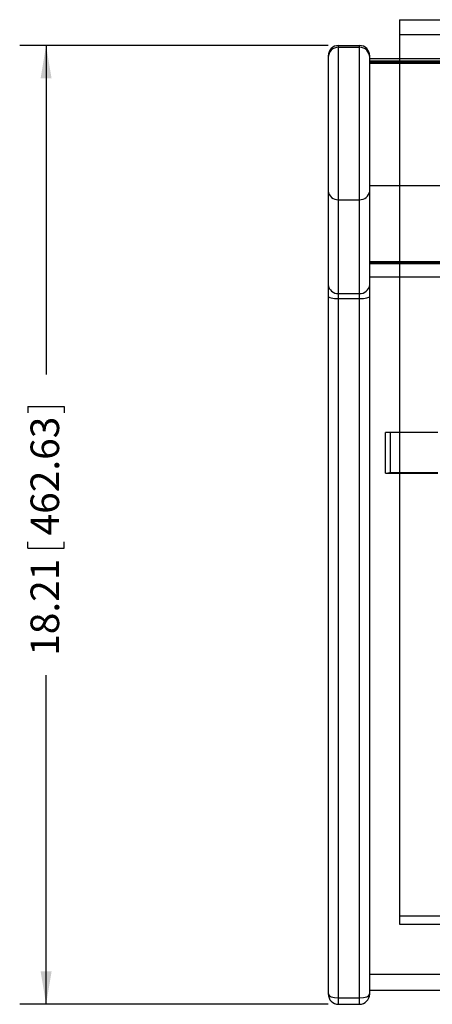
# Model space of a CAD drawing. Extents: x 10.9 to 92.7, y 28.1 to 77.9.
# Drawn here: x 47.5 to 55.3, y 59.2 to 77.9 of the extents above; entities that cross this region are included whole.
import ezdxf

# ---------------------------------------------------------------- set-up
doc = ezdxf.new("R2010")
doc.units = 0
doc.header["$MEASUREMENT"] = 0
doc.layers.get('0').update_dxf_attribs({"linetype": 'CONTINUOUS'})
doc.styles.add('SLDTEXTSTYLE0', font='TXT', dxfattribs={"width": 0.605})
doc.dimstyles.new('SLDDIMSTYLE0', dxfattribs={"dimtxt": 0.525798, "dimasz": 0.624, "dimexe": 0, "dimexo": 0.0625, "dimgap": 0.131449, "dimtad": 0, "dimrnd": 1e-09, "dimzin": 12, "dimtxsty": 'SLDTEXTSTYLE0', "dimsah": 1, "dimcen": 0.09, "dimazin": 3, "dimtfac": 1, "dimtofl": 0, "dimtmove": 0, "dimatfit": 3, "dimtolj": 1, "dimtzin": 12})

# ---------------------------------------------------------------- blocks, each defined once
blk = doc.blocks.new('*D2')
at = {"color": 7, "linetype": 'CONTINUOUS'}
for p, q in [((53.319, 77.391), (47.468, 77.391)), ((47.968, 77.391), (47.968, 71.141)), ((47.624, 70.531), (48.311, 70.531)), ((47.624, 70.531), (47.624, 70.41)), ((48.311, 70.531), (48.311, 70.41)), ((47.624, 67.843), (47.624, 67.963)), ((48.311, 67.843), (48.311, 67.963)), ((47.624, 67.843), (48.311, 67.843)), ((47.968, 59.177), (47.968, 65.427)), ((53.319, 59.177), (47.468, 59.177))]:
    blk.add_line(p, q, dxfattribs=at)
for points in [[(47.968, 77.391), (47.864, 76.767), (48.072, 76.767)], [(47.968, 59.177), (48.072, 59.801), (47.864, 59.801)]]:
    blk.add_solid(points, dxfattribs=at)
at = {"color": 7, "linetype": 'CONTINUOUS', "char_height": 0.5417, "attachment_point": 1, "rotation": 90, "style": 'SLDTEXTSTYLE0'}
for s, insert in [('462.63', (47.673, 68.084)), ('18.21', (47.673, 65.797))]:
    blk.add_mtext(s, dxfattribs=dict(at, insert=insert))

msp = doc.modelspace()

# ---------------------------------------------------------------- linework, layer by layer
at = {"color": 7, "linetype": 'CONTINUOUS'}
for p, q in [((54.676, 77.881), (91.351, 77.881)), ((54.676, 77.881), (54.676, 60.86)), ((54.676, 77.597), (91.351, 77.597)), ((54.676, 77.597), (54.676, 60.699)), ((53.519, 77.358), (53.519, 77.391)), ((53.519, 77.391), (53.912, 77.391)), ((53.519, 74.461), (53.519, 77.358)), ((53.519, 77.358), (53.912, 77.358)), ((53.912, 77.391), (53.912, 77.358)), ((53.912, 77.358), (53.912, 74.461)), ((53.322, 77.194), (53.322, 77.161)), ((53.322, 77.161), (53.322, 74.626)), ((53.322, 77.115), (53.322, 77.115)), ((53.322, 77.115), (53.322, 77.115)), ((54.109, 77.161), (54.109, 77.194)), ((54.109, 74.626), (54.109, 77.161)), ((91.918, 77.139), (54.109, 77.139)), ((91.918, 77.09), (54.109, 77.09)), ((91.918, 77.082), (54.109, 77.082)), ((91.918, 77.075), (54.109, 77.075)), ((91.918, 77.068), (54.109, 77.068)), ((91.918, 77.06), (54.109, 77.06)), ((91.918, 77.05), (54.109, 77.05)), ((53.322, 76.479), (53.322, 76.479)), ((91.918, 74.726), (54.109, 74.726)), ((53.322, 74.626), (53.322, 72.846)), ((53.519, 74.461), (53.912, 74.461)), ((53.519, 72.681), (53.519, 74.461)), ((53.912, 74.461), (53.912, 72.681)), ((54.109, 72.846), (54.109, 74.626)), ((91.918, 73.281), (54.109, 73.281)), ((54.109, 73.277), (91.918, 73.277)), ((54.109, 73.271), (91.918, 73.271)), ((54.109, 73.263), (91.918, 73.263)), ((54.109, 73.249), (91.918, 73.249)), ((54.109, 72.996), (91.918, 72.996)), ((53.322, 72.846), (53.322, 72.627)), ((54.109, 72.627), (54.109, 72.846)), ((53.322, 72.627), (53.322, 59.374)), ((53.519, 72.681), (53.912, 72.681)), ((53.519, 72.583), (53.519, 72.681)), ((53.519, 72.583), (53.912, 72.583)), ((53.519, 59.3), (53.519, 72.583)), ((53.912, 72.681), (53.912, 72.583)), ((53.912, 72.583), (53.912, 59.3)), ((54.109, 59.374), (54.109, 72.627)), ((55.404, 70.037), (54.409, 70.037)), ((54.409, 69.269), (54.409, 70.037)), ((54.503, 69.29), (54.503, 70.037)), ((54.409, 69.269), (55.404, 69.269)), ((54.49, 69.28), (55.404, 69.28)), ((54.676, 60.86), (91.351, 60.86)), ((54.676, 60.699), (91.351, 60.699)), ((91.918, 59.745), (54.109, 59.745)), ((53.519, 59.3), (53.912, 59.3)), ((53.519, 59.177), (53.519, 59.3)), ((53.912, 59.3), (53.912, 59.177)), ((91.918, 59.437), (54.109, 59.437)), ((53.519, 59.177), (53.912, 59.177))]:
    msp.add_line(p, q, dxfattribs=at)
at = {"color": 7, "linetype": 'CONTINUOUS', "flags": 128}
for points in [[(53.322, 72.627), (53.326, 72.618), (53.337, 72.61), (53.355, 72.603), (53.38, 72.596), (53.409, 72.591), (53.443, 72.587), (53.48, 72.584), (53.519, 72.583)], [(53.912, 72.583), (53.951, 72.584), (53.988, 72.587), (54.022, 72.591), (54.052, 72.596), (54.076, 72.603), (54.094, 72.61), (54.105, 72.618), (54.109, 72.627)]]:
    msp.add_lwpolyline(points, dxfattribs=at)
at = {"color": 7, "linetype": 'CONTINUOUS'}
for centre, radius, start, end in [((53.519, 77.194), 0.197, 89.9991, 180.0002), ((53.519, 77.161), 0.197, 89.999, 180.0003), ((53.912, 77.194), 0.197, 0.0009, 89.9998), ((53.912, 77.161), 0.197, 0.0008, 89.9999), ((53.504, 74.644), 0.183, 185.4332, 274.5587), ((53.927, 74.644), 0.183, 265.4424, 354.5657), ((53.504, 72.863), 0.183, 185.4331, 274.5587), ((53.927, 72.863), 0.183, 265.4424, 354.5657), ((54.417, 69.53), 0.261, 268.1347, 286.3446), ((54.488, 69.295), 0.0161, 278.8843, 339.9039)]:
    msp.add_arc(centre, radius, start, end, dxfattribs=at)
for centre, major_axis, ratio, start_param, end_param in [((53.519, 59.374), (0.197, 0), 0.376894, 3.141593, 4.712389), ((53.519, 59.374), (0, 0.197), 0.99914, 1.570796, 3.141593), ((53.912, 59.374), (0.197, 0), 0.376894, 4.712389, 6.283185), ((53.912, 59.374), (0, 0.197), 0.99914, 3.141593, 4.712389)]:
    msp.add_ellipse(centre, major_axis=major_axis, ratio=ratio, start_param=start_param, end_param=end_param, dxfattribs=at)

# ---------------------------------------------------------------- dimensions: what is measured, and where the dimension line sits
dim = msp.add_linear_dim(base=(47.968, 77.391), p1=(53.519, 59.177), p2=(53.519, 77.391), angle=90, dimstyle='SLDDIMSTYLE0', dxfattribs=at)
dim.commit()
dim.dimension.update_dxf_attribs({"geometry": '*D2', "text_midpoint": (47.968, 68.284), "dimtype": 160})

doc.saveas('drawing.dxf')
